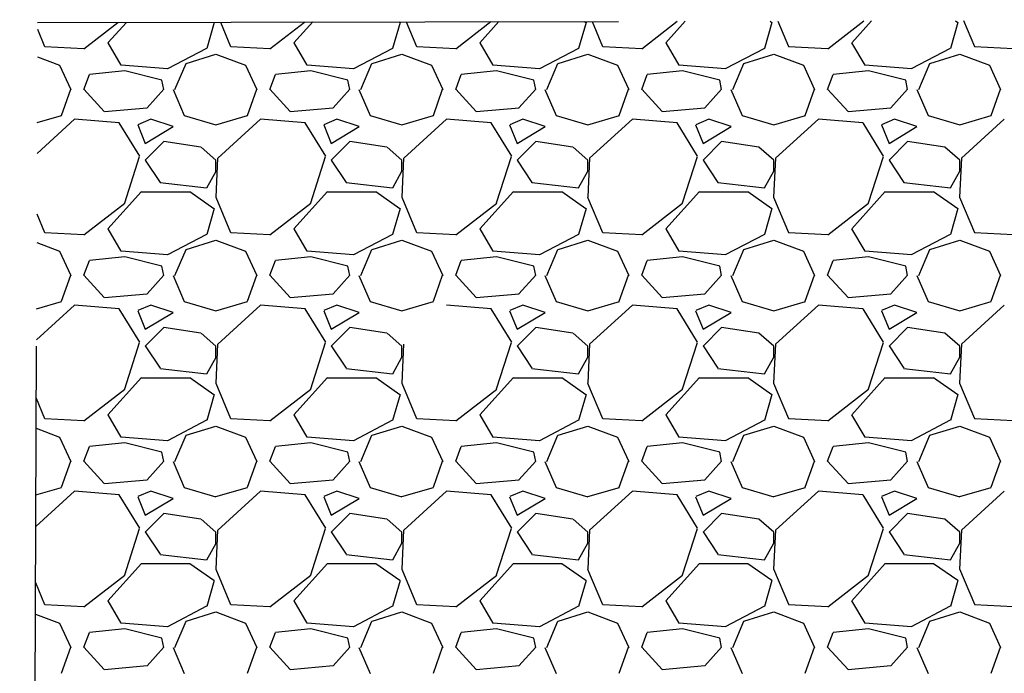
# Model space of a CAD drawing. Units: metres. Extents: x 779.6 to 789.7, y 792.2 to 799.7.
# Drawn here: x 787.1 to 787.3, y 794.1 to 794.2 of the extents above; entities that cross this region are included whole.
import ezdxf

# ---------------------------------------------------------------- set-up
doc = ezdxf.new("R2010")
doc.units = ezdxf.units.M
doc.linetypes.add('DASHED2', pattern=[0.375, 0.25, -0.125])
doc.layers.add('N19', color=1, linetype='Continuous')
doc.layers.add('N25', color=4, linetype='Continuous')

msp = doc.modelspace()

# ---------------------------------------------------------------- linework, layer by layer
at = {"layer": 'N19', "linetype": 'DASHED2', "ltscale": 0.025}
msp.add_lwpolyline([(786.18786, 793.98828), (786.18786, 794.03287), (787.1507, 794.03287), (787.15123, 794.18853), (787.39375, 794.18903), (787.39375, 793.9909)], close=True, dxfattribs=at)
at = {"layer": 'N25'}
for p, q in [((787.15922, 794.18403), (787.16508, 794.18856)), ((787.16337, 794.18505), (787.16653, 794.18856)), ((787.18163, 794.18855), (787.18035, 794.18407)), ((787.18157, 794.18859), (787.18161, 794.18856)), ((787.18272, 794.18859), (787.18447, 794.18442)), ((787.19122, 794.18403), (787.19717, 794.18862)), ((787.19537, 794.18505), (787.19859, 794.18863)), ((787.21363, 794.18855), (787.21235, 794.18407)), ((787.21348, 794.18866), (787.21361, 794.18856)), ((787.21469, 794.18866), (787.21647, 794.18443)), ((787.22322, 794.18402), (787.22926, 794.18869)), ((787.22737, 794.18505), (787.23065, 794.18869)), ((787.24563, 794.18855), (787.24435, 794.18407)), ((787.24538, 794.18872), (787.24561, 794.18856)), ((787.24666, 794.18872), (787.24847, 794.18443)), ((787.25522, 794.18402), (787.26134, 794.18875)), ((787.25937, 794.18505), (787.2627, 794.18876)), ((787.27763, 794.18855), (787.27635, 794.18407)), ((787.27729, 794.18879), (787.27761, 794.18856)), ((787.27864, 794.18879), (787.28047, 794.18443)), ((787.28722, 794.18402), (787.29343, 794.18882)), ((787.29137, 794.18505), (787.29476, 794.18882)), ((787.30963, 794.18855), (787.30835, 794.18407)), ((787.30919, 794.18885), (787.30961, 794.18856)), ((787.31061, 794.18886), (787.31247, 794.18443)), ((787.15123, 794.18738), (787.15247, 794.18442)), ((787.16564, 794.18118), (787.1634, 794.18502)), ((787.19764, 794.18118), (787.1954, 794.18502)), ((787.22964, 794.18118), (787.2274, 794.18502)), ((787.26164, 794.18118), (787.2594, 794.18502)), ((787.29364, 794.18118), (787.2914, 794.18502)), ((787.1525, 794.18439), (787.15922, 794.18407)), ((787.18032, 794.18409), (787.1736, 794.18057)), ((787.17681, 794.18151), (787.18193, 794.18311)), ((787.18193, 794.18311), (787.18705, 794.18119)), ((787.1845, 794.18439), (787.19122, 794.18407)), ((787.21232, 794.18409), (787.2056, 794.18057)), ((787.20881, 794.18151), (787.21393, 794.18311)), ((787.21393, 794.18311), (787.21905, 794.18119)), ((787.2165, 794.18439), (787.22322, 794.18407)), ((787.24432, 794.18409), (787.2376, 794.18057)), ((787.24081, 794.18151), (787.24593, 794.18311)), ((787.24593, 794.18311), (787.25105, 794.18119)), ((787.2485, 794.18439), (787.25522, 794.18407)), ((787.27632, 794.18409), (787.2696, 794.18057)), ((787.27281, 794.18151), (787.27793, 794.18311)), ((787.27793, 794.18311), (787.28305, 794.18119)), ((787.2805, 794.18439), (787.28722, 794.18407)), ((787.30832, 794.18409), (787.3016, 794.18057)), ((787.30481, 794.18151), (787.30993, 794.18311)), ((787.30993, 794.18311), (787.31505, 794.18119)), ((787.3125, 794.18439), (787.31922, 794.18407)), ((787.15121, 794.18263), (787.15505, 794.18119)), ((787.15505, 794.18119), (787.15697, 794.17703)), ((787.17362, 794.18055), (787.16562, 794.18119)), ((787.17488, 794.17703), (787.1768, 794.18151)), ((787.18705, 794.18119), (787.18897, 794.17703)), ((787.20562, 794.18055), (787.19762, 794.18119)), ((787.20688, 794.17703), (787.2088, 794.18151)), ((787.21905, 794.18119), (787.22097, 794.17703)), ((787.23762, 794.18055), (787.22962, 794.18119)), ((787.23888, 794.17703), (787.2408, 794.18151)), ((787.25105, 794.18119), (787.25297, 794.17703)), ((787.26962, 794.18055), (787.26162, 794.18119)), ((787.27088, 794.17703), (787.2728, 794.18151)), ((787.28305, 794.18119), (787.28497, 794.17703)), ((787.30162, 794.18055), (787.29362, 794.18119)), ((787.30288, 794.17703), (787.3048, 794.18151)), ((787.31505, 794.18119), (787.31697, 794.17703)), ((787.15921, 794.17704), (787.16017, 794.1796)), ((787.16625, 794.18024), (787.16017, 794.1796)), ((787.17265, 794.17863), (787.16625, 794.18023)), ((787.19121, 794.17704), (787.19217, 794.1796)), ((787.19825, 794.18024), (787.19217, 794.1796)), ((787.20465, 794.17863), (787.19825, 794.18023)), ((787.22321, 794.17704), (787.22417, 794.1796)), ((787.23025, 794.18024), (787.22417, 794.1796)), ((787.23665, 794.17863), (787.23025, 794.18023)), ((787.25521, 794.17704), (787.25617, 794.1796)), ((787.26225, 794.18024), (787.25617, 794.1796)), ((787.26865, 794.17863), (787.26225, 794.18023)), ((787.28721, 794.17704), (787.28817, 794.1796)), ((787.29425, 794.18024), (787.28817, 794.1796)), ((787.30065, 794.17863), (787.29425, 794.18023)), ((787.17297, 794.17702), (787.17265, 794.17862)), ((787.20497, 794.17702), (787.20465, 794.17862)), ((787.23697, 794.17702), (787.23665, 794.17862)), ((787.26897, 794.17702), (787.26865, 794.17862)), ((787.30097, 794.17702), (787.30065, 794.17862)), ((787.15536, 794.17257), (787.15696, 794.17705)), ((787.16273, 794.17322), (787.15921, 794.17706)), ((787.17297, 794.17705), (787.17009, 794.17385)), ((787.17456, 794.17703), (787.17648, 794.17255)), ((787.18736, 794.17257), (787.18896, 794.17705)), ((787.19473, 794.17322), (787.19121, 794.17706)), ((787.20497, 794.17705), (787.20209, 794.17385)), ((787.20656, 794.17703), (787.20848, 794.17255)), ((787.21936, 794.17257), (787.22096, 794.17705)), ((787.22673, 794.17322), (787.22321, 794.17706)), ((787.23697, 794.17705), (787.23409, 794.17385)), ((787.23856, 794.17703), (787.24048, 794.17255)), ((787.25136, 794.17257), (787.25296, 794.17705)), ((787.25873, 794.17322), (787.25521, 794.17706)), ((787.26897, 794.17705), (787.26609, 794.17385)), ((787.27056, 794.17703), (787.27248, 794.17255)), ((787.28336, 794.17257), (787.28496, 794.17705)), ((787.29073, 794.17322), (787.28721, 794.17706)), ((787.30097, 794.17705), (787.29809, 794.17385)), ((787.30256, 794.17703), (787.30448, 794.17255)), ((787.31536, 794.17257), (787.31696, 794.17705)), ((787.15117, 794.17132), (787.15537, 794.17255)), ((787.1701, 794.17382), (787.16274, 794.17318)), ((787.17649, 794.17255), (787.18193, 794.17095)), ((787.18193, 794.17095), (787.18737, 794.17255)), ((787.2021, 794.17382), (787.19474, 794.17318)), ((787.20849, 794.17255), (787.21393, 794.17095)), ((787.21393, 794.17095), (787.21937, 794.17255)), ((787.2341, 794.17382), (787.22674, 794.17318)), ((787.24049, 794.17255), (787.24593, 794.17095)), ((787.24593, 794.17095), (787.25137, 794.17255)), ((787.2661, 794.17382), (787.25874, 794.17318)), ((787.27249, 794.17255), (787.27793, 794.17095)), ((787.27793, 794.17095), (787.28337, 794.17255)), ((787.2981, 794.17382), (787.29074, 794.17318)), ((787.30449, 794.17255), (787.30993, 794.17095)), ((787.30993, 794.17095), (787.31537, 794.17255)), ((787.15761, 794.17191), (787.15116, 794.16602)), ((787.16529, 794.17128), (787.15761, 794.17192)), ((787.16884, 794.16552), (787.16532, 794.17128)), ((787.16849, 794.17095), (787.16977, 794.16775)), ((787.17074, 794.17192), (787.1685, 794.17096)), ((787.17458, 794.17063), (787.17074, 794.17191)), ((787.18961, 794.17191), (787.18225, 794.16519)), ((787.19729, 794.17128), (787.18961, 794.17192)), ((787.20084, 794.16552), (787.19732, 794.17128)), ((787.20049, 794.17095), (787.20177, 794.16775)), ((787.20274, 794.17192), (787.2005, 794.17096)), ((787.20658, 794.17063), (787.20274, 794.17191)), ((787.22161, 794.17191), (787.21425, 794.16519)), ((787.22929, 794.17128), (787.22161, 794.17192)), ((787.23284, 794.16552), (787.22932, 794.17128)), ((787.23249, 794.17095), (787.23377, 794.16775)), ((787.23474, 794.17192), (787.2325, 794.17096)), ((787.23858, 794.17063), (787.23474, 794.17191)), ((787.25361, 794.17191), (787.24625, 794.16519)), ((787.26129, 794.17128), (787.25361, 794.17192)), ((787.26484, 794.16552), (787.26132, 794.17128)), ((787.26449, 794.17095), (787.26577, 794.16775)), ((787.26674, 794.17192), (787.2645, 794.17096)), ((787.27058, 794.17063), (787.26674, 794.17191)), ((787.28561, 794.17191), (787.27825, 794.16519)), ((787.29329, 794.17128), (787.28561, 794.17192)), ((787.29684, 794.16552), (787.29332, 794.17128)), ((787.29649, 794.17095), (787.29777, 794.16775)), ((787.29874, 794.17192), (787.2965, 794.17096)), ((787.30258, 794.17063), (787.29874, 794.17191)), ((787.31761, 794.17191), (787.31025, 794.16519)), ((787.16978, 794.16775), (787.17458, 794.17063)), ((787.20178, 794.16775), (787.20658, 794.17063)), ((787.23378, 794.16775), (787.23858, 794.17063)), ((787.26578, 794.16775), (787.27058, 794.17063)), ((787.29778, 794.16775), (787.30258, 794.17063)), ((787.17297, 794.16807), (787.16977, 794.16487)), ((787.17937, 794.16711), (787.17297, 794.16807)), ((787.20497, 794.16807), (787.20177, 794.16487)), ((787.21137, 794.16711), (787.20497, 794.16807)), ((787.23697, 794.16807), (787.23377, 794.16487)), ((787.24337, 794.16711), (787.23697, 794.16807)), ((787.26897, 794.16807), (787.26577, 794.16487)), ((787.27537, 794.16711), (787.26897, 794.16807)), ((787.30097, 794.16807), (787.29777, 794.16487)), ((787.30737, 794.16711), (787.30097, 794.16807)), ((787.18195, 794.16486), (787.17939, 794.1671)), ((787.21395, 794.16486), (787.21139, 794.1671)), ((787.24595, 794.16486), (787.24339, 794.1671)), ((787.27795, 794.16486), (787.27539, 794.1671)), ((787.30995, 794.16485), (787.30739, 794.16709)), ((787.16625, 794.1575), (787.16881, 794.1655)), ((787.16977, 794.16488), (787.17233, 794.16104)), ((787.18224, 794.1652), (787.18192, 794.15848)), ((787.18193, 794.16295), (787.18193, 794.16487)), ((787.19825, 794.1575), (787.20081, 794.1655)), ((787.20177, 794.16488), (787.20433, 794.16104)), ((787.21424, 794.1652), (787.21392, 794.15848)), ((787.21393, 794.16295), (787.21393, 794.16487)), ((787.23025, 794.1575), (787.23281, 794.1655)), ((787.23377, 794.16488), (787.23633, 794.16104)), ((787.24624, 794.1652), (787.24592, 794.15848)), ((787.24593, 794.16295), (787.24593, 794.16487)), ((787.26225, 794.1575), (787.26481, 794.1655)), ((787.26577, 794.16488), (787.26833, 794.16104)), ((787.27824, 794.1652), (787.27792, 794.15848)), ((787.27793, 794.16295), (787.27793, 794.16487)), ((787.29425, 794.1575), (787.29681, 794.1655)), ((787.29777, 794.16488), (787.30033, 794.16104)), ((787.31024, 794.1652), (787.30992, 794.15848)), ((787.30993, 794.16295), (787.30993, 794.16487)), ((787.18036, 794.16008), (787.18196, 794.16296)), ((787.21236, 794.16008), (787.21396, 794.16296)), ((787.24436, 794.16008), (787.24596, 794.16296)), ((787.27636, 794.16008), (787.27796, 794.16296)), ((787.30836, 794.16008), (787.30996, 794.16296)), ((787.17233, 794.16103), (787.18033, 794.16007)), ((787.20433, 794.16103), (787.21233, 794.16007)), ((787.23633, 794.16103), (787.24433, 794.16007)), ((787.26833, 794.16103), (787.27633, 794.16007)), ((787.30033, 794.16103), (787.30833, 794.16007)), ((787.16337, 794.15305), (787.16913, 794.15945)), ((787.16913, 794.15943), (787.17745, 794.15943)), ((787.17745, 794.15944), (787.18161, 794.15656)), ((787.19537, 794.15305), (787.20113, 794.15945)), ((787.20113, 794.15943), (787.20945, 794.15943)), ((787.20945, 794.15944), (787.21361, 794.15656)), ((787.22737, 794.15305), (787.23313, 794.15945)), ((787.23313, 794.15943), (787.24145, 794.15943)), ((787.24145, 794.15944), (787.24561, 794.15656)), ((787.25937, 794.15305), (787.26513, 794.15945)), ((787.26513, 794.15943), (787.27345, 794.15943)), ((787.27345, 794.15944), (787.27761, 794.15656)), ((787.29137, 794.15305), (787.29713, 794.15945)), ((787.29713, 794.15943), (787.30545, 794.15943)), ((787.30545, 794.15944), (787.30961, 794.15656)), ((787.15922, 794.15203), (787.16626, 794.15747)), ((787.18191, 794.1585), (787.18447, 794.15242)), ((787.19122, 794.15202), (787.19826, 794.15746)), ((787.21391, 794.1585), (787.21647, 794.15242)), ((787.22322, 794.15202), (787.23026, 794.15746)), ((787.24591, 794.15851), (787.24847, 794.15243)), ((787.25522, 794.15202), (787.26226, 794.15746)), ((787.27791, 794.15851), (787.28047, 794.15243)), ((787.28722, 794.15202), (787.29426, 794.15746)), ((787.30991, 794.15851), (787.31247, 794.15243)), ((787.15112, 794.15564), (787.15247, 794.15242)), ((787.18163, 794.15655), (787.18035, 794.15207)), ((787.21363, 794.15655), (787.21235, 794.15207)), ((787.24563, 794.15655), (787.24435, 794.15207)), ((787.27763, 794.15655), (787.27635, 794.15207)), ((787.30963, 794.15655), (787.30835, 794.15207)), ((787.1525, 794.15239), (787.15922, 794.15207)), ((787.16564, 794.14918), (787.1634, 794.15302)), ((787.1845, 794.15239), (787.19122, 794.15207)), ((787.19764, 794.14918), (787.1954, 794.15302)), ((787.2165, 794.15239), (787.22322, 794.15207)), ((787.22964, 794.14918), (787.2274, 794.15302)), ((787.2485, 794.15239), (787.25522, 794.15207)), ((787.26164, 794.14918), (787.2594, 794.15302)), ((787.2805, 794.15239), (787.28722, 794.15207)), ((787.29364, 794.14918), (787.2914, 794.15302)), ((787.3125, 794.15239), (787.31922, 794.15207)), ((787.1511, 794.15067), (787.15505, 794.14919)), ((787.18032, 794.15209), (787.1736, 794.14857)), ((787.17681, 794.14951), (787.18193, 794.15111)), ((787.18193, 794.15111), (787.18705, 794.14919)), ((787.21232, 794.15209), (787.2056, 794.14857)), ((787.20881, 794.14951), (787.21393, 794.15111)), ((787.21393, 794.15111), (787.21905, 794.14919)), ((787.24432, 794.15209), (787.2376, 794.14857)), ((787.24081, 794.14951), (787.24593, 794.15111)), ((787.24593, 794.15111), (787.25105, 794.14919)), ((787.27632, 794.15209), (787.2696, 794.14857)), ((787.27281, 794.14951), (787.27793, 794.15111)), ((787.27793, 794.15111), (787.28305, 794.14919)), ((787.30832, 794.15209), (787.3016, 794.14857)), ((787.30481, 794.14951), (787.30993, 794.15111)), ((787.30993, 794.15111), (787.31505, 794.14919)), ((787.15505, 794.14919), (787.15697, 794.14503)), ((787.17362, 794.14855), (787.16562, 794.14919)), ((787.17488, 794.14503), (787.1768, 794.14951)), ((787.18705, 794.14919), (787.18897, 794.14503)), ((787.20562, 794.14855), (787.19762, 794.14919)), ((787.20688, 794.14503), (787.2088, 794.14951)), ((787.21905, 794.14919), (787.22097, 794.14503)), ((787.23762, 794.14855), (787.22962, 794.14919)), ((787.23888, 794.14503), (787.2408, 794.14951)), ((787.25105, 794.14919), (787.25297, 794.14503)), ((787.26962, 794.14855), (787.26162, 794.14919)), ((787.27088, 794.14503), (787.2728, 794.14951)), ((787.28305, 794.14919), (787.28497, 794.14503)), ((787.30162, 794.14855), (787.29362, 794.14919)), ((787.30288, 794.14503), (787.3048, 794.14951)), ((787.31505, 794.14919), (787.31697, 794.14503)), ((787.15921, 794.14504), (787.16017, 794.1476)), ((787.16625, 794.14824), (787.16017, 794.1476)), ((787.17265, 794.14663), (787.16625, 794.14823)), ((787.19121, 794.14504), (787.19217, 794.1476)), ((787.19825, 794.14824), (787.19217, 794.1476)), ((787.20465, 794.14663), (787.19825, 794.14823)), ((787.22321, 794.14504), (787.22417, 794.1476)), ((787.23025, 794.14824), (787.22417, 794.1476)), ((787.23665, 794.14663), (787.23025, 794.14823)), ((787.25521, 794.14504), (787.25617, 794.1476)), ((787.26225, 794.14824), (787.25617, 794.1476)), ((787.26865, 794.14663), (787.26225, 794.14823)), ((787.28721, 794.14504), (787.28817, 794.1476)), ((787.29425, 794.14824), (787.28817, 794.1476)), ((787.30065, 794.14663), (787.29425, 794.14823)), ((787.17297, 794.14502), (787.17265, 794.14662)), ((787.20497, 794.14502), (787.20465, 794.14662)), ((787.23697, 794.14502), (787.23665, 794.14662)), ((787.26897, 794.14502), (787.26865, 794.14662)), ((787.30097, 794.14502), (787.30065, 794.14662)), ((787.15536, 794.14057), (787.15696, 794.14505)), ((787.16273, 794.14122), (787.15921, 794.14506)), ((787.17297, 794.14505), (787.17009, 794.14185)), ((787.17456, 794.14503), (787.17648, 794.14055)), ((787.18736, 794.14057), (787.18896, 794.14505)), ((787.19473, 794.14122), (787.19121, 794.14506)), ((787.20497, 794.14505), (787.20209, 794.14185)), ((787.20656, 794.14503), (787.20848, 794.14055)), ((787.21936, 794.14057), (787.22096, 794.14505)), ((787.22673, 794.14122), (787.22321, 794.14506)), ((787.23697, 794.14505), (787.23409, 794.14185)), ((787.23856, 794.14503), (787.24048, 794.14055)), ((787.25136, 794.14057), (787.25296, 794.14505)), ((787.25873, 794.14122), (787.25521, 794.14506)), ((787.26897, 794.14505), (787.26609, 794.14185)), ((787.27056, 794.14503), (787.27248, 794.14055)), ((787.28336, 794.14057), (787.28496, 794.14505)), ((787.29073, 794.14122), (787.28721, 794.14506)), ((787.30097, 794.14505), (787.29809, 794.14185)), ((787.30256, 794.14503), (787.30448, 794.14055)), ((787.31536, 794.14057), (787.31696, 794.14505)), ((787.15106, 794.13929), (787.15537, 794.14055)), ((787.1701, 794.14182), (787.16274, 794.14118)), ((787.17649, 794.14055), (787.18193, 794.13895)), ((787.18193, 794.13895), (787.18737, 794.14055)), ((787.2021, 794.14182), (787.19474, 794.14118)), ((787.20849, 794.14055), (787.21393, 794.13895)), ((787.21393, 794.13895), (787.21937, 794.14055)), ((787.2341, 794.14182), (787.22674, 794.14118)), ((787.24049, 794.14055), (787.24593, 794.13895)), ((787.24593, 794.13895), (787.25137, 794.14055)), ((787.2661, 794.14182), (787.25874, 794.14118)), ((787.27249, 794.14055), (787.27793, 794.13895)), ((787.27793, 794.13895), (787.28337, 794.14055)), ((787.2981, 794.14182), (787.29074, 794.14118)), ((787.30449, 794.14055), (787.30993, 794.13895)), ((787.30993, 794.13895), (787.31537, 794.14055)), ((787.15761, 794.13991), (787.15105, 794.13392)), ((787.16529, 794.13928), (787.15761, 794.13992)), ((787.16884, 794.13352), (787.16532, 794.13928)), ((787.16849, 794.13895), (787.16977, 794.13575)), ((787.17074, 794.13992), (787.1685, 794.13896)), ((787.17458, 794.13863), (787.17074, 794.13991)), ((787.18961, 794.13991), (787.18225, 794.13319)), ((787.19729, 794.13928), (787.18961, 794.13992)), ((787.20084, 794.13352), (787.19732, 794.13928)), ((787.20049, 794.13895), (787.20177, 794.13575)), ((787.20274, 794.13992), (787.2005, 794.13896)), ((787.20658, 794.13863), (787.20274, 794.13991)), ((787.22929, 794.13928), (787.22161, 794.13992)), ((787.23284, 794.13352), (787.22932, 794.13928)), ((787.23249, 794.13895), (787.23377, 794.13575)), ((787.23474, 794.13992), (787.2325, 794.13896)), ((787.23858, 794.13863), (787.23474, 794.13991)), ((787.25361, 794.13991), (787.24625, 794.13319)), ((787.26129, 794.13928), (787.25361, 794.13992)), ((787.26484, 794.13352), (787.26132, 794.13928)), ((787.26449, 794.13895), (787.26577, 794.13575)), ((787.26674, 794.13992), (787.2645, 794.13896)), ((787.27058, 794.13863), (787.26674, 794.13991)), ((787.28561, 794.13991), (787.27825, 794.13319)), ((787.29329, 794.13928), (787.28561, 794.13992)), ((787.29684, 794.13352), (787.29332, 794.13928)), ((787.29649, 794.13895), (787.29777, 794.13575)), ((787.29874, 794.13992), (787.2965, 794.13896)), ((787.30258, 794.13863), (787.29874, 794.13991)), ((787.31761, 794.13991), (787.31025, 794.13319)), ((787.16978, 794.13575), (787.17458, 794.13863)), ((787.20178, 794.13575), (787.20658, 794.13863)), ((787.23378, 794.13575), (787.23858, 794.13863)), ((787.26578, 794.13575), (787.27058, 794.13863)), ((787.29778, 794.13575), (787.30258, 794.13863)), ((787.17297, 794.13607), (787.16977, 794.13287)), ((787.17937, 794.13511), (787.17297, 794.13607)), ((787.20497, 794.13607), (787.20177, 794.13287)), ((787.21137, 794.13511), (787.20497, 794.13607)), ((787.23697, 794.13607), (787.23377, 794.13287)), ((787.24337, 794.13511), (787.23697, 794.13607)), ((787.26897, 794.13607), (787.26577, 794.13287)), ((787.27537, 794.13511), (787.26897, 794.13607)), ((787.30097, 794.13607), (787.29777, 794.13287)), ((787.30737, 794.13511), (787.30097, 794.13607)), ((787.18195, 794.13286), (787.17939, 794.1351)), ((787.21395, 794.13286), (787.21139, 794.1351)), ((787.24595, 794.13286), (787.24339, 794.1351)), ((787.27795, 794.13286), (787.27539, 794.1351)), ((787.30995, 794.13286), (787.30739, 794.1351)), ((787.16625, 794.1255), (787.16881, 794.1335)), ((787.16977, 794.13288), (787.17233, 794.12904)), ((787.18224, 794.1332), (787.18192, 794.12648)), ((787.18193, 794.13095), (787.18193, 794.13287)), ((787.19825, 794.1255), (787.20081, 794.1335)), ((787.20177, 794.13288), (787.20433, 794.12904)), ((787.21424, 794.1332), (787.21392, 794.12648)), ((787.21393, 794.13095), (787.21393, 794.13287)), ((787.23025, 794.1255), (787.23281, 794.1335)), ((787.23377, 794.13288), (787.23633, 794.12904)), ((787.24624, 794.1332), (787.24592, 794.12648)), ((787.24593, 794.13095), (787.24593, 794.13287)), ((787.26225, 794.1255), (787.26481, 794.1335)), ((787.26577, 794.13288), (787.26833, 794.12904)), ((787.27824, 794.1332), (787.27792, 794.12648)), ((787.27793, 794.13095), (787.27793, 794.13287)), ((787.29425, 794.1255), (787.29681, 794.1335)), ((787.29777, 794.13288), (787.30033, 794.12904)), ((787.31024, 794.1332), (787.30992, 794.12648)), ((787.30993, 794.13095), (787.30993, 794.13287)), ((787.18036, 794.12808), (787.18196, 794.13096)), ((787.21236, 794.12808), (787.21396, 794.13096)), ((787.24436, 794.12808), (787.24596, 794.13096)), ((787.27636, 794.12808), (787.27796, 794.13096)), ((787.30836, 794.12808), (787.30996, 794.13096)), ((787.17233, 794.12903), (787.18033, 794.12807)), ((787.20433, 794.12903), (787.21233, 794.12807)), ((787.23633, 794.12903), (787.24433, 794.12807)), ((787.26833, 794.12903), (787.27633, 794.12807)), ((787.30033, 794.12903), (787.30833, 794.12807)), ((787.16337, 794.12105), (787.16913, 794.12745)), ((787.16913, 794.12743), (787.17745, 794.12743)), ((787.17745, 794.12744), (787.18161, 794.12456)), ((787.19537, 794.12105), (787.20113, 794.12745)), ((787.20113, 794.12743), (787.20945, 794.12743)), ((787.20945, 794.12744), (787.21361, 794.12456)), ((787.22737, 794.12105), (787.23313, 794.12745)), ((787.23313, 794.12743), (787.24145, 794.12743)), ((787.24145, 794.12744), (787.24561, 794.12456)), ((787.25937, 794.12105), (787.26513, 794.12745)), ((787.26513, 794.12743), (787.27345, 794.12743)), ((787.27345, 794.12744), (787.27761, 794.12456)), ((787.29137, 794.12105), (787.29713, 794.12745)), ((787.29713, 794.12743), (787.30545, 794.12743)), ((787.30545, 794.12744), (787.30961, 794.12456)), ((787.15922, 794.12002), (787.16626, 794.12546)), ((787.18191, 794.1265), (787.18447, 794.12042)), ((787.19122, 794.12002), (787.19826, 794.12546)), ((787.21391, 794.1265), (787.21647, 794.12042)), ((787.22322, 794.12002), (787.23026, 794.12546)), ((787.24591, 794.12651), (787.24847, 794.12043)), ((787.25522, 794.12002), (787.26226, 794.12546)), ((787.27791, 794.12651), (787.28047, 794.12043)), ((787.28722, 794.12002), (787.29426, 794.12546)), ((787.30991, 794.12651), (787.31247, 794.12043)), ((787.15101, 794.1239), (787.15247, 794.12042)), ((787.18163, 794.12455), (787.18035, 794.12007)), ((787.21363, 794.12455), (787.21235, 794.12007)), ((787.24563, 794.12455), (787.24435, 794.12007)), ((787.27763, 794.12455), (787.27635, 794.12007)), ((787.30963, 794.12455), (787.30835, 794.12007)), ((787.1525, 794.12039), (787.15922, 794.12007)), ((787.16564, 794.11718), (787.1634, 794.12102)), ((787.18032, 794.12009), (787.1736, 794.11657)), ((787.1845, 794.12039), (787.19122, 794.12007)), ((787.19764, 794.11718), (787.1954, 794.12102)), ((787.21232, 794.12009), (787.2056, 794.11657)), ((787.2165, 794.12039), (787.22322, 794.12007)), ((787.22964, 794.11718), (787.2274, 794.12102)), ((787.24432, 794.12009), (787.2376, 794.11657)), ((787.2485, 794.12039), (787.25522, 794.12007)), ((787.26164, 794.11718), (787.2594, 794.12102)), ((787.27632, 794.12009), (787.2696, 794.11657)), ((787.2805, 794.12039), (787.28722, 794.12007)), ((787.29364, 794.11718), (787.2914, 794.12102)), ((787.30832, 794.12009), (787.3016, 794.11657)), ((787.3125, 794.12039), (787.31922, 794.12007)), ((787.15099, 794.11872), (787.15505, 794.11719)), ((787.17681, 794.11751), (787.18193, 794.11911)), ((787.18193, 794.11911), (787.18705, 794.11719)), ((787.20881, 794.11751), (787.21393, 794.11911)), ((787.21393, 794.11911), (787.21905, 794.11719)), ((787.24081, 794.11751), (787.24593, 794.11911)), ((787.24593, 794.11911), (787.25105, 794.11719)), ((787.27281, 794.11751), (787.27793, 794.11911)), ((787.27793, 794.11911), (787.28305, 794.11719)), ((787.30481, 794.11751), (787.30993, 794.11911)), ((787.30993, 794.11911), (787.31505, 794.11719)), ((787.15505, 794.11719), (787.15697, 794.11303)), ((787.17362, 794.11655), (787.16562, 794.11719)), ((787.17488, 794.11303), (787.1768, 794.11751)), ((787.18705, 794.11719), (787.18897, 794.11303)), ((787.20562, 794.11655), (787.19762, 794.11719)), ((787.20688, 794.11303), (787.2088, 794.11751)), ((787.21905, 794.11719), (787.22097, 794.11303)), ((787.23762, 794.11655), (787.22962, 794.11719)), ((787.23888, 794.11303), (787.2408, 794.11751)), ((787.25105, 794.11719), (787.25297, 794.11303)), ((787.26962, 794.11655), (787.26162, 794.11719)), ((787.27088, 794.11303), (787.2728, 794.11751)), ((787.28305, 794.11719), (787.28497, 794.11303)), ((787.30162, 794.11655), (787.29362, 794.11719)), ((787.30288, 794.11303), (787.3048, 794.11751)), ((787.31505, 794.11719), (787.31697, 794.11303)), ((787.15921, 794.11304), (787.16017, 794.1156)), ((787.16625, 794.11624), (787.16017, 794.1156)), ((787.17265, 794.11463), (787.16625, 794.11623)), ((787.19121, 794.11304), (787.19217, 794.1156)), ((787.19825, 794.11624), (787.19217, 794.1156)), ((787.20465, 794.11463), (787.19825, 794.11623)), ((787.22321, 794.11304), (787.22417, 794.1156)), ((787.23025, 794.11624), (787.22417, 794.1156)), ((787.23665, 794.11463), (787.23025, 794.11623)), ((787.25521, 794.11304), (787.25617, 794.1156)), ((787.26225, 794.11624), (787.25617, 794.1156)), ((787.26865, 794.11463), (787.26225, 794.11623)), ((787.28721, 794.11304), (787.28817, 794.1156)), ((787.29425, 794.11624), (787.28817, 794.1156)), ((787.30065, 794.11463), (787.29425, 794.11623)), ((787.17297, 794.11302), (787.17265, 794.11462)), ((787.20497, 794.11302), (787.20465, 794.11462)), ((787.23697, 794.11302), (787.23665, 794.11462)), ((787.26897, 794.11302), (787.26865, 794.11462)), ((787.30097, 794.11302), (787.30065, 794.11462)), ((787.15536, 794.10857), (787.15696, 794.11305)), ((787.16273, 794.10922), (787.15921, 794.11306)), ((787.17297, 794.11305), (787.17009, 794.10985)), ((787.17456, 794.11303), (787.17648, 794.10855)), ((787.18736, 794.10857), (787.18896, 794.11305)), ((787.19473, 794.10922), (787.19121, 794.11306)), ((787.20497, 794.11305), (787.20209, 794.10985)), ((787.20656, 794.11303), (787.20848, 794.10855)), ((787.21936, 794.10857), (787.22096, 794.11305)), ((787.22673, 794.10922), (787.22321, 794.11306)), ((787.23697, 794.11305), (787.23409, 794.10985)), ((787.23856, 794.11303), (787.24048, 794.10855)), ((787.25136, 794.10857), (787.25296, 794.11305)), ((787.25873, 794.10922), (787.25521, 794.11306)), ((787.26897, 794.11305), (787.26609, 794.10985)), ((787.27056, 794.11303), (787.27248, 794.10855)), ((787.28336, 794.10857), (787.28496, 794.11305)), ((787.29073, 794.10922), (787.28721, 794.11306)), ((787.30097, 794.11305), (787.29809, 794.10985)), ((787.30256, 794.11303), (787.30448, 794.10855)), ((787.31536, 794.10857), (787.31696, 794.11305)), ((787.15095, 794.10726), (787.15537, 794.10856)), ((787.1701, 794.10982), (787.16274, 794.10918)), ((787.17649, 794.10855), (787.18193, 794.10695)), ((787.18193, 794.10696), (787.18737, 794.10856)), ((787.2021, 794.10982), (787.19474, 794.10918)), ((787.20849, 794.10855), (787.21393, 794.10695)), ((787.21393, 794.10696), (787.21937, 794.10856)), ((787.2341, 794.10982), (787.22674, 794.10918)), ((787.24049, 794.10855), (787.24593, 794.10695)), ((787.24593, 794.10696), (787.25137, 794.10856)), ((787.2661, 794.10982), (787.25874, 794.10918)), ((787.27249, 794.10855), (787.27793, 794.10695)), ((787.27793, 794.10696), (787.28337, 794.10856)), ((787.2981, 794.10982), (787.29074, 794.10918)), ((787.30449, 794.10855), (787.30993, 794.10695)), ((787.30993, 794.10696), (787.31537, 794.10856)), ((787.15761, 794.10791), (787.15093, 794.10182)), ((787.16529, 794.10728), (787.15761, 794.10792)), ((787.16884, 794.10152), (787.16532, 794.10728)), ((787.16849, 794.10695), (787.16977, 794.10375)), ((787.17074, 794.10792), (787.1685, 794.10696)), ((787.16978, 794.10375), (787.17458, 794.10663)), ((787.17458, 794.10663), (787.17074, 794.10791)), ((787.18961, 794.10791), (787.18225, 794.10119)), ((787.19729, 794.10728), (787.18961, 794.10792)), ((787.20084, 794.10152), (787.19732, 794.10728)), ((787.20049, 794.10695), (787.20177, 794.10375)), ((787.20274, 794.10792), (787.2005, 794.10696)), ((787.20178, 794.10375), (787.20658, 794.10663)), ((787.20658, 794.10663), (787.20274, 794.10791)), ((787.22161, 794.10791), (787.21425, 794.10119)), ((787.22929, 794.10728), (787.22161, 794.10792)), ((787.23284, 794.10152), (787.22932, 794.10728)), ((787.23249, 794.10695), (787.23377, 794.10375)), ((787.23474, 794.10792), (787.2325, 794.10696)), ((787.23378, 794.10375), (787.23858, 794.10663)), ((787.23858, 794.10663), (787.23474, 794.10791)), ((787.25361, 794.10791), (787.24625, 794.10119)), ((787.26129, 794.10728), (787.25361, 794.10792)), ((787.26484, 794.10152), (787.26132, 794.10728)), ((787.26449, 794.10695), (787.26577, 794.10375)), ((787.26674, 794.10792), (787.2645, 794.10696)), ((787.26578, 794.10375), (787.27058, 794.10663)), ((787.27058, 794.10663), (787.26674, 794.10791)), ((787.28561, 794.10791), (787.27825, 794.10119)), ((787.29329, 794.10728), (787.28561, 794.10792)), ((787.29684, 794.10152), (787.29332, 794.10728)), ((787.29649, 794.10695), (787.29777, 794.10375)), ((787.29874, 794.10792), (787.2965, 794.10696)), ((787.29778, 794.10375), (787.30258, 794.10663)), ((787.30258, 794.10663), (787.29874, 794.10791)), ((787.31761, 794.10791), (787.31025, 794.10119)), ((787.17297, 794.10407), (787.16977, 794.10087)), ((787.17937, 794.10311), (787.17297, 794.10407)), ((787.18195, 794.10086), (787.17939, 794.1031)), ((787.20497, 794.10407), (787.20177, 794.10087)), ((787.21137, 794.10311), (787.20497, 794.10407)), ((787.21395, 794.10086), (787.21139, 794.1031)), ((787.23697, 794.10407), (787.23377, 794.10087)), ((787.24337, 794.10311), (787.23697, 794.10407)), ((787.24595, 794.10086), (787.24339, 794.1031)), ((787.26897, 794.10407), (787.26577, 794.10087)), ((787.27537, 794.10311), (787.26897, 794.10407)), ((787.27795, 794.10086), (787.27539, 794.1031)), ((787.30097, 794.10407), (787.29777, 794.10087)), ((787.30737, 794.10311), (787.30097, 794.10407)), ((787.30995, 794.10086), (787.30739, 794.1031)), ((787.16625, 794.0935), (787.16881, 794.1015)), ((787.19825, 794.0935), (787.20081, 794.1015)), ((787.23025, 794.0935), (787.23281, 794.1015)), ((787.26225, 794.0935), (787.26481, 794.1015)), ((787.29425, 794.0935), (787.29681, 794.1015)), ((787.16977, 794.10088), (787.17233, 794.09704)), ((787.18224, 794.1012), (787.18192, 794.09448)), ((787.18193, 794.09895), (787.18193, 794.10087)), ((787.20177, 794.10088), (787.20433, 794.09704)), ((787.21424, 794.1012), (787.21392, 794.09448)), ((787.21393, 794.09895), (787.21393, 794.10087)), ((787.23377, 794.10088), (787.23633, 794.09704)), ((787.24624, 794.1012), (787.24592, 794.09448)), ((787.24593, 794.09895), (787.24593, 794.10087)), ((787.26577, 794.10088), (787.26833, 794.09704)), ((787.27824, 794.1012), (787.27792, 794.09448)), ((787.27793, 794.09895), (787.27793, 794.10087)), ((787.29777, 794.10088), (787.30033, 794.09704)), ((787.31024, 794.1012), (787.30992, 794.09448)), ((787.30993, 794.09895), (787.30993, 794.10087)), ((787.18036, 794.09608), (787.18196, 794.09896)), ((787.21236, 794.09608), (787.21396, 794.09896)), ((787.24436, 794.09608), (787.24596, 794.09896)), ((787.27636, 794.09608), (787.27796, 794.09896)), ((787.30836, 794.09608), (787.30996, 794.09896)), ((787.17233, 794.09703), (787.18033, 794.09607)), ((787.20433, 794.09703), (787.21233, 794.09607)), ((787.23633, 794.09703), (787.24433, 794.09607)), ((787.26833, 794.09703), (787.27633, 794.09607)), ((787.30033, 794.09703), (787.30833, 794.09607)), ((787.16337, 794.08905), (787.16913, 794.09545)), ((787.16913, 794.09543), (787.17745, 794.09543)), ((787.17745, 794.09544), (787.18161, 794.09256)), ((787.19537, 794.08905), (787.20113, 794.09545)), ((787.20113, 794.09543), (787.20945, 794.09543)), ((787.20945, 794.09544), (787.21361, 794.09256)), ((787.22737, 794.08905), (787.23313, 794.09545)), ((787.23313, 794.09543), (787.24145, 794.09543)), ((787.24145, 794.09544), (787.24561, 794.09256)), ((787.25937, 794.08905), (787.26513, 794.09545)), ((787.26513, 794.09543), (787.27345, 794.09543)), ((787.27345, 794.09544), (787.27761, 794.09256)), ((787.29137, 794.08905), (787.29713, 794.09545)), ((787.29713, 794.09543), (787.30545, 794.09543)), ((787.30545, 794.09544), (787.30961, 794.09256)), ((787.15922, 794.08802), (787.16626, 794.09346)), ((787.18191, 794.0945), (787.18447, 794.08842)), ((787.19122, 794.08802), (787.19826, 794.09346)), ((787.21391, 794.0945), (787.21647, 794.08842)), ((787.22322, 794.08802), (787.23026, 794.09346)), ((787.24591, 794.0945), (787.24847, 794.08842)), ((787.25522, 794.08802), (787.26226, 794.09346)), ((787.27791, 794.09451), (787.28047, 794.08843)), ((787.28722, 794.08802), (787.29426, 794.09346)), ((787.30991, 794.09451), (787.31247, 794.08843)), ((787.1509, 794.09216), (787.15247, 794.08842)), ((787.18163, 794.09255), (787.18035, 794.08807)), ((787.21363, 794.09255), (787.21235, 794.08807)), ((787.24563, 794.09255), (787.24435, 794.08807)), ((787.27763, 794.09255), (787.27635, 794.08807)), ((787.30963, 794.09255), (787.30835, 794.08807)), ((787.1525, 794.08839), (787.15922, 794.08807)), ((787.16564, 794.08518), (787.1634, 794.08902)), ((787.18032, 794.08809), (787.1736, 794.08457)), ((787.1845, 794.08839), (787.19122, 794.08807)), ((787.19764, 794.08518), (787.1954, 794.08902)), ((787.21232, 794.08809), (787.2056, 794.08457)), ((787.2165, 794.08839), (787.22322, 794.08807)), ((787.22964, 794.08518), (787.2274, 794.08902)), ((787.24432, 794.08809), (787.2376, 794.08457)), ((787.2485, 794.08839), (787.25522, 794.08807)), ((787.26164, 794.08518), (787.2594, 794.08902)), ((787.27632, 794.08809), (787.2696, 794.08457)), ((787.2805, 794.08839), (787.28722, 794.08807)), ((787.29364, 794.08518), (787.2914, 794.08902)), ((787.30832, 794.08809), (787.3016, 794.08457)), ((787.3125, 794.08839), (787.31922, 794.08807)), ((787.15088, 794.08676), (787.15505, 794.08519)), ((787.17681, 794.08551), (787.18193, 794.08711)), ((787.18193, 794.08711), (787.18705, 794.08519)), ((787.20881, 794.08551), (787.21393, 794.08711)), ((787.21393, 794.08711), (787.21905, 794.08519)), ((787.24081, 794.08551), (787.24593, 794.08711)), ((787.24593, 794.08711), (787.25105, 794.08519)), ((787.27281, 794.08551), (787.27793, 794.08711)), ((787.27793, 794.08711), (787.28305, 794.08519)), ((787.30481, 794.08551), (787.30993, 794.08711)), ((787.30993, 794.08711), (787.31505, 794.08519)), ((787.15505, 794.08519), (787.15697, 794.08103)), ((787.17362, 794.08455), (787.16562, 794.08519)), ((787.17488, 794.08103), (787.1768, 794.08551)), ((787.18705, 794.08519), (787.18897, 794.08103)), ((787.20562, 794.08455), (787.19762, 794.08519)), ((787.20688, 794.08103), (787.2088, 794.08551)), ((787.21905, 794.08519), (787.22097, 794.08103)), ((787.23762, 794.08455), (787.22962, 794.08519)), ((787.23888, 794.08103), (787.2408, 794.08551)), ((787.25105, 794.08519), (787.25297, 794.08103)), ((787.26962, 794.08455), (787.26162, 794.08519)), ((787.27088, 794.08103), (787.2728, 794.08551)), ((787.28305, 794.08519), (787.28497, 794.08103)), ((787.30162, 794.08455), (787.29362, 794.08519)), ((787.30288, 794.08103), (787.3048, 794.08551)), ((787.31505, 794.08519), (787.31697, 794.08103)), ((787.15921, 794.08104), (787.16017, 794.0836)), ((787.16625, 794.08424), (787.16017, 794.0836)), ((787.17265, 794.08263), (787.16625, 794.08423)), ((787.19121, 794.08104), (787.19217, 794.0836)), ((787.19825, 794.08424), (787.19217, 794.0836)), ((787.20465, 794.08263), (787.19825, 794.08423)), ((787.22321, 794.08104), (787.22417, 794.0836)), ((787.23025, 794.08424), (787.22417, 794.0836)), ((787.23665, 794.08263), (787.23025, 794.08423)), ((787.25521, 794.08104), (787.25617, 794.0836)), ((787.26225, 794.08424), (787.25617, 794.0836)), ((787.26865, 794.08263), (787.26225, 794.08423)), ((787.28721, 794.08104), (787.28817, 794.0836)), ((787.29425, 794.08424), (787.28817, 794.0836)), ((787.30065, 794.08263), (787.29425, 794.08423)), ((787.16273, 794.07722), (787.15921, 794.08106)), ((787.17297, 794.08102), (787.17265, 794.08262)), ((787.19473, 794.07722), (787.19121, 794.08106)), ((787.20497, 794.08102), (787.20465, 794.08262)), ((787.22673, 794.07722), (787.22321, 794.08106)), ((787.23697, 794.08102), (787.23665, 794.08262)), ((787.25873, 794.07722), (787.25521, 794.08106)), ((787.26897, 794.08102), (787.26865, 794.08262)), ((787.29073, 794.07722), (787.28721, 794.08106)), ((787.30097, 794.08102), (787.30065, 794.08262)), ((787.15536, 794.07657), (787.15696, 794.08105)), ((787.17297, 794.08105), (787.17009, 794.07785)), ((787.17456, 794.08103), (787.17648, 794.07655)), ((787.18736, 794.07657), (787.18896, 794.08105)), ((787.20497, 794.08105), (787.20209, 794.07785)), ((787.20656, 794.08103), (787.20848, 794.07655)), ((787.21936, 794.07657), (787.22096, 794.08105)), ((787.23697, 794.08105), (787.23409, 794.07785)), ((787.23856, 794.08103), (787.24048, 794.07655)), ((787.25136, 794.07657), (787.25296, 794.08105)), ((787.26897, 794.08105), (787.26609, 794.07785)), ((787.27056, 794.08103), (787.27248, 794.07655)), ((787.28336, 794.07657), (787.28496, 794.08105)), ((787.30097, 794.08105), (787.29809, 794.07785)), ((787.30256, 794.08103), (787.30448, 794.07655)), ((787.31536, 794.07657), (787.31696, 794.08105)), ((787.1701, 794.07782), (787.16274, 794.07718)), ((787.2021, 794.07782), (787.19474, 794.07718)), ((787.2341, 794.07782), (787.22674, 794.07718)), ((787.2661, 794.07782), (787.25874, 794.07718)), ((787.2981, 794.07782), (787.29074, 794.07718))]:
    msp.add_line(p, q, dxfattribs=at)

doc.saveas('drawing.dxf')
